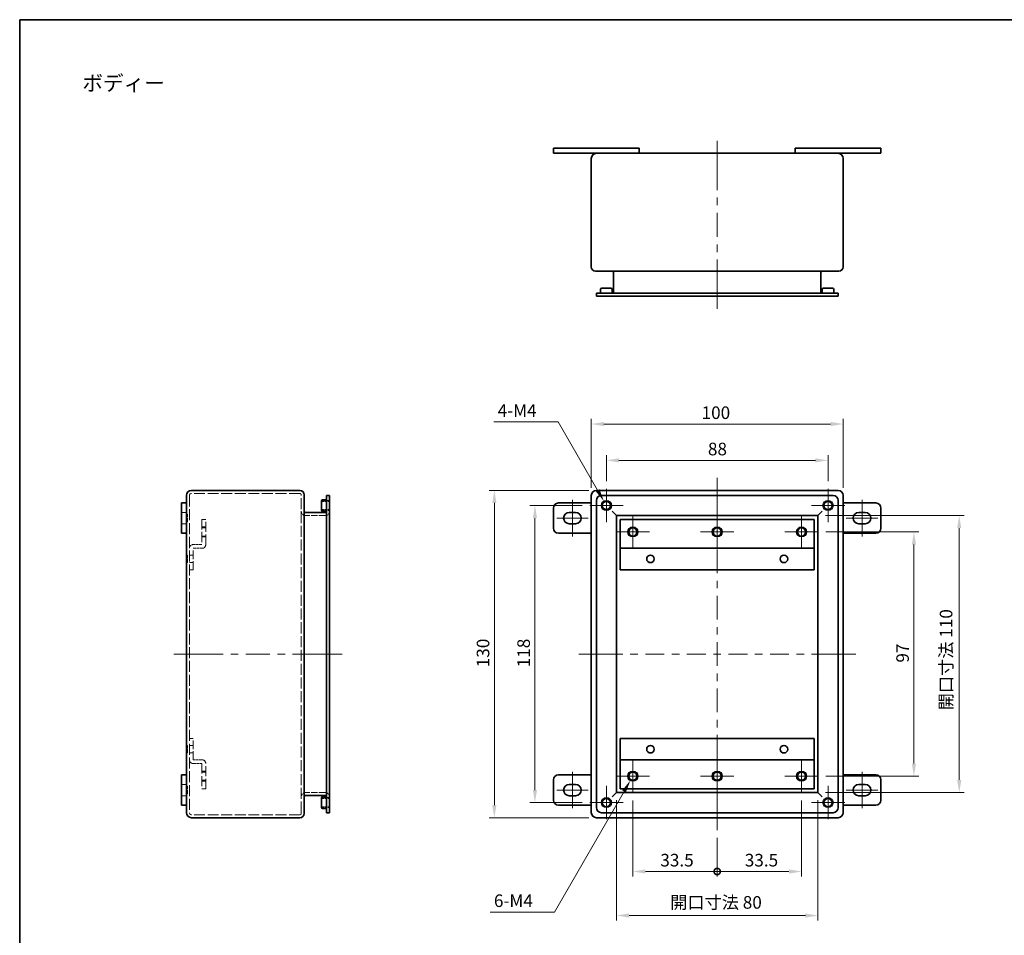
# Model space of a CAD drawing. Units: millimetres. Extents: x 29 to 2475, y 16 to 578.
# Drawn here: x 1693 to 2084, y 214 to 578 of the extents above; entities that cross this region are included whole.
import ezdxf
from ezdxf.enums import TextEntityAlignment as Align

# ---------------------------------------------------------------- set-up
doc = ezdxf.new("R2010")
doc.units = ezdxf.units.MM
doc.header["$LTSCALE"] = 2
doc.linetypes.add('DASHED', pattern=[0.2067, 0.1654, -0.0413])
doc.layers.get('Defpoints').update_dxf_attribs({"lineweight": 25})
for name, color, linetype, lineweight in [('Border (ISO)', 7, 'Continuous', 35), ('Center Mark (ISO)', 131, 'Continuous', 18), ('Centerline (ISO)', 131, 'Continuous', 18), ('Dimension (ISO)', 7, 'Continuous', 18), ('Dimension (ISO) @ 1', 7, 'Continuous', 18), ('Hidden (ISO)', 7, 'DASHED', 18), ('Symbol (ISO)', 7, 'Continuous', 18), ('Visible (ISO)', 7, 'Continuous', 35), ('Visible Narrow (ISO)', 7, 'Continuous', 25)]:
    doc.layers.add(name, color=color, linetype=linetype, lineweight=lineweight)
doc.styles.add('Note Text (TK)', font='txt')
doc.styles.add('文字スタイル40', font='txt')
doc.dimstyles.new('Default - Method 1b (TK)', dxfattribs={"dimscale": 2, "dimtxt": 2.5, "dimasz": 2.5, "dimexe": 1, "dimexo": 1.5, "dimgap": 1, "dimtad": 1, "dimtoh": 1, "dimrnd": 1e-08, "dimdsep": 46, "dimtxsty": 'Note Text (TK)', "dimcen": 0.09, "dimdle": 5, "dimclrd": 100, "dimclre": 100, "dimclrt": 7, "dimadec": 1, "dimazin": 1, "dimtfac": 1, "dimtmove": 0, "dimatfit": 3, "dimfxl": 1, "dimtolj": 1, "dimlwd": -1, "dimlwe": -1, "dimarcsym": 0})

# ---------------------------------------------------------------- blocks, each defined once
blk = doc.blocks.new('図面枠 tk図枠')
at = {"layer": 'Border (ISO)'}
for q in [(405.5, 289), (14.5, 8)]:
    blk.add_line((14.5, 289), q, dxfattribs=at)
blk = doc.blocks.new('*D112')
at = {"layer": 'Defpoints', "color": 0}
for p in [(2013.99, 402.97), (1925.99, 391.66), (2013.99, 391.66)]:
    blk.add_point(p, dxfattribs=at)
at = {"layer": 'Dimension (ISO)', "color": 100}
for p, q in [((1925.99, 394.66), (1925.99, 404.97)), ((1930.99, 402.97), (2008.99, 402.97)), ((2013.99, 394.66), (2013.99, 404.97))]:
    blk.add_line(p, q, dxfattribs=at)
for points in [[(1930.99, 403.8), (1930.99, 402.14), (1925.99, 402.97)], [(2008.99, 403.8), (2008.99, 402.14), (2013.99, 402.97)]]:
    blk.add_solid(points, dxfattribs=at)
at = {"layer": 'Dimension (ISO)', "color": 7, "insert": (1966.3, 407.47), "char_height": 5, "attachment_point": 4, "style": 'Note Text (TK)'}
blk.add_mtext('\\A1;88', dxfattribs=at)
blk = doc.blocks.new('*D111')
at = {"layer": 'Defpoints', "color": 0}
for p in [(2019.99, 417.4), (1919.99, 389.04), (2019.99, 389.04)]:
    blk.add_point(p, dxfattribs=at)
at = {"layer": 'Dimension (ISO)', "color": 100}
for p, q in [((1919.99, 392.04), (1919.99, 419.4)), ((2019.99, 392.04), (2019.99, 419.4)), ((1924.99, 417.4), (2014.99, 417.4))]:
    blk.add_line(p, q, dxfattribs=at)
for points in [[(1924.99, 418.23), (1924.99, 416.57), (1919.99, 417.4)], [(2014.99, 418.23), (2014.99, 416.57), (2019.99, 417.4)]]:
    blk.add_solid(points, dxfattribs=at)
at = {"layer": 'Dimension (ISO)', "color": 7, "insert": (1963.79, 421.9), "char_height": 5, "attachment_point": 4, "style": 'Note Text (TK)'}
blk.add_mtext('\\A1;100', dxfattribs=at)
blk = doc.blocks.new('*D110')
at = {"layer": 'Defpoints', "color": 0}
for p in [(1919.37, 385.04), (1897.62, 267.04), (1919.37, 267.04)]:
    blk.add_point(p, dxfattribs=at)
at = {"layer": 'Dimension (ISO)', "color": 100}
for p, q in [((1916.37, 385.04), (1895.62, 385.04)), ((1897.62, 380.04), (1897.62, 272.04)), ((1916.37, 267.04), (1895.62, 267.04))]:
    blk.add_line(p, q, dxfattribs=at)
for points in [[(1896.79, 380.04), (1898.45, 380.04), (1897.62, 385.04)], [(1896.79, 272.04), (1898.45, 272.04), (1897.62, 267.04)]]:
    blk.add_solid(points, dxfattribs=at)
at = {"layer": 'Dimension (ISO)', "color": 7, "insert": (1893.12, 320.78), "char_height": 5, "attachment_point": 4, "rotation": 90, "style": 'Note Text (TK)'}
blk.add_mtext('\\A1;118', dxfattribs=at)
blk = doc.blocks.new('*D109')
at = {"layer": 'Defpoints', "color": 0}
for p in [(1921.99, 391.04), (1881.49, 261.04), (1921.99, 261.04)]:
    blk.add_point(p, dxfattribs=at)
at = {"layer": 'Dimension (ISO)', "color": 100}
for p, q in [((1918.99, 391.04), (1879.49, 391.04)), ((1881.49, 386.04), (1881.49, 266.04)), ((1918.99, 261.04), (1879.49, 261.04))]:
    blk.add_line(p, q, dxfattribs=at)
for points in [[(1880.66, 386.04), (1882.32, 386.04), (1881.49, 391.04)], [(1880.66, 266.04), (1882.32, 266.04), (1881.49, 261.04)]]:
    blk.add_solid(points, dxfattribs=at)
at = {"layer": 'Dimension (ISO)', "color": 7, "insert": (1876.99, 320.79), "char_height": 5, "attachment_point": 4, "rotation": 90, "style": 'Note Text (TK)'}
blk.add_mtext('\\A1;130', dxfattribs=at)
blk = doc.blocks.new('_DotSmall')
at = {"color": 0, "linetype": 'ByBlock', "const_width": 0.5}
blk.add_lwpolyline([(-0.0625, 0, 1), (0.0625, 0, 1)], format="xyb", close=True, dxfattribs=at)
blk = doc.blocks.new('*D108')
at = {"layer": 'Defpoints', "color": 0}
for p in [(1936.49, 270.92), (1969.99, 256.04), (1969.99, 239.67)]:
    blk.add_point(p, dxfattribs=at)
at = {"layer": 'Dimension (ISO)', "color": 100}
for p, q in [((1936.49, 267.92), (1936.49, 237.67)), ((1969.99, 253.04), (1969.99, 237.67)), ((1941.49, 239.67), (1969.99, 239.67))]:
    blk.add_line(p, q, dxfattribs=at)
blk.add_solid([(1941.49, 240.5), (1941.49, 238.84), (1936.49, 239.67)], dxfattribs=at)
at = {"layer": 'Dimension (ISO)', "color": 100, "xscale": 5, "yscale": 5, "zscale": 5}
blk.add_blockref('_DotSmall', (1969.99, 239.67), dxfattribs=at)
at = {"layer": 'Dimension (ISO)', "color": 7, "insert": (1947.4, 244.17), "char_height": 5, "attachment_point": 4, "style": 'Note Text (TK)'}
blk.add_mtext('\\A1;33.5', dxfattribs=at)
blk = doc.blocks.new('*D107')
at = {"layer": 'Defpoints', "color": 0}
for p in [(2003.49, 270.92), (1969.99, 256.04), (2003.49, 239.67)]:
    blk.add_point(p, dxfattribs=at)
at = {"layer": 'Dimension (ISO)', "color": 100}
for p, q in [((2003.49, 267.92), (2003.49, 237.67)), ((1969.99, 253.04), (1969.99, 237.67)), ((1969.99, 239.67), (1998.49, 239.67))]:
    blk.add_line(p, q, dxfattribs=at)
blk.add_solid([(1998.49, 240.5), (1998.49, 238.84), (2003.49, 239.67)], dxfattribs=at)
at = {"layer": 'Dimension (ISO)', "color": 100, "xscale": 5, "yscale": 5, "zscale": 5, "rotation": 180}
blk.add_blockref('_DotSmall', (1969.99, 239.67), dxfattribs=at)
at = {"layer": 'Dimension (ISO)', "color": 7, "insert": (1980.94, 244.17), "char_height": 5, "attachment_point": 4, "style": 'Note Text (TK)'}
blk.add_mtext('\\A1;33.5', dxfattribs=at)
blk = doc.blocks.new('*D106')
at = {"layer": 'Defpoints', "color": 0}
for p in [(1929.99, 271.04), (2009.99, 271.04), (2009.99, 222.18)]:
    blk.add_point(p, dxfattribs=at)
at = {"layer": 'Dimension (ISO)', "color": 100}
for p, q in [((1929.99, 268.04), (1929.99, 220.18)), ((2009.99, 268.04), (2009.99, 220.18)), ((1934.99, 222.18), (2004.99, 222.18))]:
    blk.add_line(p, q, dxfattribs=at)
for points in [[(1934.99, 223.01), (1934.99, 221.34), (1929.99, 222.18)], [(2004.99, 223.01), (2004.99, 221.34), (2009.99, 222.18)]]:
    blk.add_solid(points, dxfattribs=at)
at = {"layer": 'Dimension (ISO)', "color": 7, "insert": (1951.33, 227.4), "char_height": 5, "attachment_point": 4, "style": 'Note Text (TK)'}
blk.add_mtext('\\A1;開口寸法 80', dxfattribs=at)
blk = doc.blocks.new('*D105')
at = {"layer": 'Defpoints', "color": 0}
for p in [(2010.11, 374.54), (2010.11, 277.54), (2048.11, 277.54)]:
    blk.add_point(p, dxfattribs=at)
at = {"layer": 'Dimension (ISO)', "color": 100}
for p, q in [((2013.11, 374.54), (2050.11, 374.54)), ((2048.11, 369.54), (2048.11, 282.54)), ((2013.11, 277.54), (2050.11, 277.54))]:
    blk.add_line(p, q, dxfattribs=at)
for points in [[(2047.28, 369.54), (2048.94, 369.54), (2048.11, 374.54)], [(2047.28, 282.54), (2048.94, 282.54), (2048.11, 277.54)]]:
    blk.add_solid(points, dxfattribs=at)
at = {"layer": 'Dimension (ISO)', "color": 7, "insert": (2043.61, 322.63), "char_height": 5, "attachment_point": 4, "rotation": 90, "style": 'Note Text (TK)'}
blk.add_mtext('\\A1;97', dxfattribs=at)
blk = doc.blocks.new('*D104')
at = {"layer": 'Defpoints', "color": 0}
for p in [(2009.99, 381.04), (2009.99, 271.04), (2066.1, 271.04)]:
    blk.add_point(p, dxfattribs=at)
at = {"layer": 'Dimension (ISO)', "color": 100}
for p, q in [((2012.99, 381.04), (2068.1, 381.04)), ((2066.1, 376.04), (2066.1, 276.04)), ((2012.99, 271.04), (2068.1, 271.04))]:
    blk.add_line(p, q, dxfattribs=at)
for points in [[(2065.26, 376.04), (2066.93, 376.04), (2066.1, 381.04)], [(2065.26, 276.04), (2066.93, 276.04), (2066.1, 271.04)]]:
    blk.add_solid(points, dxfattribs=at)
at = {"layer": 'Dimension (ISO)', "color": 7, "insert": (2060.87, 303.71), "char_height": 5, "attachment_point": 4, "rotation": 90, "style": 'Note Text (TK)'}
blk.add_mtext('\\A1;開口寸法 110', dxfattribs=at)
blk = doc.blocks.new('*D103')
at = {"layer": 'Defpoints', "color": 0}
for p in [(1924.99, 386.77), (1926.99, 383.31)]:
    blk.add_point(p, dxfattribs=at)
at = {"layer": 'Dimension (ISO)', "color": 100}
for p, q in [((1881.28, 418.24), (1906.82, 418.24)), ((1906.82, 418.24), (1922.49, 391.1)), ((1925.81, 385.04), (1926.17, 385.04)), ((1925.99, 384.86), (1925.99, 385.22))]:
    blk.add_line(p, q, dxfattribs=at)
blk.add_solid([(1923.21, 391.52), (1921.77, 390.68), (1924.99, 386.77)], dxfattribs=at)
at = {"layer": 'Dimension (ISO)', "color": 7, "insert": (1881.28, 422.74), "char_height": 5, "attachment_point": 4, "style": 'Note Text (TK)'}
blk.add_mtext('\\A1; 4-M4', dxfattribs=at)
blk = doc.blocks.new('*D102')
at = {"layer": 'Defpoints', "color": 0}
for p in [(1937.49, 279.27), (1935.49, 275.81)]:
    blk.add_point(p, dxfattribs=at)
at = {"layer": 'Dimension (ISO)', "color": 100}
for p, q in [((1936.49, 277.36), (1936.49, 277.72)), ((1936.31, 277.54), (1936.67, 277.54)), ((1905.33, 223.57), (1932.99, 271.48)), ((1879.79, 223.57), (1905.33, 223.57))]:
    blk.add_line(p, q, dxfattribs=at)
blk.add_solid([(1932.27, 271.89), (1933.71, 271.06), (1935.49, 275.81)], dxfattribs=at)
at = {"layer": 'Dimension (ISO)', "color": 7, "insert": (1879.79, 228.07), "char_height": 5, "attachment_point": 4, "style": 'Note Text (TK)'}
blk.add_mtext('\\A1; 6-M4', dxfattribs=at)

msp = doc.modelspace()

# ---------------------------------------------------------------- linework, layer by layer
at = {"layer": 'Center Mark (ISO)', "linetype": 'Continuous'}
for p, q in [((1925.9896, 385.0376), (1925.9896, 391.6586)), ((2013.9896, 385.0376), (2013.9896, 391.6586)), ((1925.9896, 385.0376), (1919.3686, 385.0376)), ((1925.9896, 385.0376), (1932.6106, 385.0376)), ((1925.9896, 385.0376), (1925.9896, 378.4166)), ((2013.9896, 385.0376), (2007.3686, 385.0376)), ((2013.9896, 385.0376), (2020.6106, 385.0376)), ((2013.9896, 385.0376), (2013.9896, 378.4166)), ((1936.4896, 374.5376), (1936.4896, 381.1586)), ((1969.9896, 374.5376), (1969.9896, 381.1586)), ((2003.4896, 374.5376), (2003.4896, 381.1586)), ((1936.4896, 374.5376), (1929.8686, 374.5376)), ((1936.4896, 374.5376), (1943.1106, 374.5376)), ((1936.4896, 374.5376), (1936.4896, 367.9166)), ((1969.9896, 374.5376), (1963.3686, 374.5376)), ((1969.9896, 374.5376), (1976.6106, 374.5376)), ((1969.9896, 374.5376), (1969.9896, 367.9166)), ((2003.4896, 374.5376), (1996.8686, 374.5376)), ((2003.4896, 374.5376), (2010.1106, 374.5376)), ((2003.4896, 374.5376), (2003.4896, 367.9166)), ((1936.4896, 277.5376), (1936.4896, 284.1586)), ((1969.9896, 277.5376), (1969.9896, 284.1586)), ((2003.4896, 277.5376), (2003.4896, 284.1586)), ((1936.4896, 277.5376), (1929.8686, 277.5376)), ((1936.4896, 277.5376), (1943.1106, 277.5376)), ((1936.4896, 277.5376), (1936.4896, 270.9166)), ((1969.9896, 277.5376), (1963.3686, 277.5376)), ((1969.9896, 277.5376), (1976.6106, 277.5376)), ((1969.9896, 277.5376), (1969.9896, 270.9166)), ((2003.4896, 277.5376), (1996.8686, 277.5376)), ((2003.4896, 277.5376), (2010.1106, 277.5376)), ((2003.4896, 277.5376), (2003.4896, 270.9166)), ((1925.9896, 267.0376), (1925.9896, 273.6586)), ((2013.9896, 267.0376), (2013.9896, 273.6586)), ((1925.9896, 267.0376), (1919.3686, 267.0376)), ((1925.9896, 267.0376), (1932.6106, 267.0376)), ((1925.9896, 267.0376), (1925.9896, 260.4166)), ((2013.9896, 267.0376), (2007.3686, 267.0376)), ((2013.9896, 267.0376), (2020.6106, 267.0376)), ((2013.9896, 267.0376), (2013.9896, 260.4166))]:
    msp.add_line(p, q, dxfattribs=at)
at = {"layer": 'Centerline (ISO)'}
for p, q in [((1969.9896, 524.9202), (1969.9896, 529.9202)), ((1969.9896, 524.9202), (1969.9896, 519.9202)), ((1969.9896, 468.1202), (1969.9896, 473.1202)), ((1969.9896, 468.1202), (1969.9896, 463.1202)), ((1969.9896, 391.0376), (1969.9896, 396.0376)), ((1969.9896, 391.0376), (1969.9896, 386.0376)), ((1759.1952, 326.0376), (1754.1952, 326.0376)), ((1759.1952, 326.0376), (1764.1952, 326.0376)), ((1815.9952, 326.0376), (1810.9952, 326.0376)), ((1815.9952, 326.0376), (1820.9952, 326.0376)), ((1919.9896, 326.0376), (1914.9896, 326.0376)), ((1919.9896, 326.0376), (1924.9896, 326.0376)), ((2019.9896, 326.0376), (2014.9896, 326.0376)), ((2019.9896, 326.0376), (2024.9896, 326.0376)), ((1969.9896, 261.0376), (1969.9896, 266.0376)), ((1969.9896, 261.0376), (1969.9896, 256.0376))]:
    msp.add_line(p, q, dxfattribs=at)
at = {"layer": 'Centerline (ISO)', "linetype": 'Continuous'}
for p, q in [((1969.9896, 519.9202), (1969.9896, 510.3202)), ((1969.9896, 507.3202), (1969.9896, 504.3202)), ((1969.9896, 501.3202), (1969.9896, 491.7202)), ((1969.9896, 488.7202), (1969.9896, 485.7202)), ((1969.9896, 482.7202), (1969.9896, 473.1202)), ((1912.4896, 382.2876), (1912.4896, 387.2876)), ((2027.4896, 382.2876), (2027.4896, 387.2876)), ((1969.9896, 386.0376), (1969.9896, 376.6091)), ((1911.2396, 380.0376), (1906.2396, 380.0376)), ((1913.7396, 380.0376), (1911.2396, 380.0376)), ((1912.4896, 377.7876), (1912.4896, 382.2876)), ((1918.7396, 380.0376), (1913.7396, 380.0376)), ((2021.2396, 380.0376), (2026.2396, 380.0376)), ((2026.2396, 380.0376), (2028.7396, 380.0376)), ((2027.4896, 377.7876), (2027.4896, 382.2876)), ((2028.7396, 380.0376), (2033.7396, 380.0376)), ((1912.4896, 372.7876), (1912.4896, 377.7876)), ((2027.4896, 372.7876), (2027.4896, 377.7876)), ((1969.9896, 373.6091), (1969.9896, 370.6091)), ((1969.9896, 367.6091), (1969.9896, 358.1805)), ((1969.9896, 355.1805), (1969.9896, 352.1805)), ((1969.9896, 349.1805), (1969.9896, 339.7519)), ((1969.9896, 336.7519), (1969.9896, 333.7519)), ((1969.9896, 330.7519), (1969.9896, 321.3234)), ((1764.1952, 326.0376), (1773.7952, 326.0376)), ((1776.7952, 326.0376), (1779.7952, 326.0376)), ((1782.7952, 326.0376), (1792.3952, 326.0376)), ((1795.3952, 326.0376), (1798.3952, 326.0376)), ((1801.3952, 326.0376), (1810.9952, 326.0376)), ((1924.9896, 326.0376), (1932.4896, 326.0376)), ((1935.4896, 326.0376), (1938.4896, 326.0376)), ((1941.4896, 326.0376), (1948.9896, 326.0376)), ((1951.9896, 326.0376), (1954.9896, 326.0376)), ((1957.9896, 326.0376), (1965.4896, 326.0376)), ((1968.4896, 326.0376), (1971.4896, 326.0376)), ((1974.4896, 326.0376), (1981.9896, 326.0376)), ((1984.9896, 326.0376), (1987.9896, 326.0376)), ((1990.9896, 326.0376), (1998.4896, 326.0376)), ((2001.4896, 326.0376), (2004.4896, 326.0376)), ((2007.4896, 326.0376), (2014.9896, 326.0376)), ((1969.9896, 318.3234), (1969.9896, 315.3234)), ((1969.9896, 312.3234), (1969.9896, 302.8948)), ((1969.9896, 299.8948), (1969.9896, 296.8948)), ((1969.9896, 293.8948), (1969.9896, 284.4662)), ((1912.4896, 274.2876), (1912.4896, 279.2876)), ((1969.9896, 281.4662), (1969.9896, 278.4662)), ((2027.4896, 274.2876), (2027.4896, 279.2876)), ((1912.4896, 269.7876), (1912.4896, 274.2876)), ((1969.9896, 275.4662), (1969.9896, 266.0376)), ((2027.4896, 269.7876), (2027.4896, 274.2876)), ((1906.2396, 272.0376), (1911.2396, 272.0376)), ((1911.2396, 272.0376), (1913.7396, 272.0376)), ((1913.7396, 272.0376), (1918.7396, 272.0376)), ((2021.2396, 272.0376), (2026.2396, 272.0376)), ((2026.2396, 272.0376), (2028.7396, 272.0376)), ((2028.7396, 272.0376), (2033.7396, 272.0376)), ((1912.4896, 264.7876), (1912.4896, 269.7876)), ((2027.4896, 264.7876), (2027.4896, 269.7876))]:
    msp.add_line(p, q, dxfattribs=at)
at = {"layer": 'Hidden (ISO)', "ltscale": 13.251719}
for p, q in [((1760.3952, 389.0376), (1760.3952, 263.0376)), ((1804.7952, 263.0376), (1804.7952, 389.0376))]:
    msp.add_line(p, q, dxfattribs=at)
at = {"layer": 'Hidden (ISO)', "ltscale": 13.032172}
for p, q in [((1804.2952, 389.8376), (1761.1952, 389.8376)), ((1804.2952, 262.2376), (1761.1952, 262.2376))]:
    msp.add_line(p, q, dxfattribs=at)
at = {"layer": 'Hidden (ISO)', "ltscale": 0.448684}
for p, q in [((1804.7952, 389.3376), (1804.7952, 389.0376)), ((1804.7952, 263.0376), (1804.7952, 262.7376))]:
    msp.add_line(p, q, dxfattribs=at)
at = {"layer": 'Hidden (ISO)', "ltscale": 3.047415}
for p, q in [((1812.7952, 386.6586), (1815.9952, 386.6586)), ((1812.7952, 383.4166), (1815.9952, 383.4166)), ((1812.7952, 268.6586), (1815.9952, 268.6586)), ((1812.7952, 265.4166), (1815.9952, 265.4166))]:
    msp.add_line(p, q, dxfattribs=at)
at = {"layer": 'Hidden (ISO)', "ltscale": 3.007661}
for p, q in [((1815.9952, 387.0376), (1812.837, 387.0376)), ((1812.837, 383.0376), (1815.9952, 383.0376)), ((1815.9952, 269.0376), (1812.837, 269.0376)), ((1812.837, 265.0376), (1815.9952, 265.0376))]:
    msp.add_line(p, q, dxfattribs=at)
at = {"layer": 'Hidden (ISO)', "ltscale": 1.904597}
for p, q in [((1757.1952, 382.2876), (1759.1952, 382.2876)), ((1757.1952, 377.7876), (1759.1952, 377.7876)), ((1757.1952, 274.2876), (1759.1952, 274.2876)), ((1757.1952, 269.7876), (1759.1952, 269.7876))]:
    msp.add_line(p, q, dxfattribs=at)
at = {"layer": 'Hidden (ISO)', "ltscale": 0.476074}
for p, q in [((1759.1952, 381.5376), (1759.6952, 381.5376)), ((1759.1952, 378.5376), (1759.6952, 378.5376)), ((1759.1952, 365.3126), (1759.6952, 365.3126)), ((1759.1952, 362.3626), (1759.6952, 362.3626)), ((1759.1952, 289.7126), (1759.6952, 289.7126)), ((1759.1952, 286.7626), (1759.6952, 286.7626)), ((1759.1952, 273.5376), (1759.6952, 273.5376)), ((1759.1952, 270.5376), (1759.6952, 270.5376))]:
    msp.add_line(p, q, dxfattribs=at)
at = {"layer": 'Hidden (ISO)', "ltscale": 0.19037}
for p, q in [((1759.1952, 381.3376), (1759.3952, 381.3376)), ((1759.1952, 378.7376), (1759.3952, 378.7376)), ((1759.1952, 273.3376), (1759.3952, 273.3376)), ((1759.1952, 270.7376), (1759.3952, 270.7376))]:
    msp.add_line(p, q, dxfattribs=at)
at = {"layer": 'Hidden (ISO)', "ltscale": 4.487736}
for p, q in [((1759.6952, 378.5376), (1759.6952, 381.5376)), ((1759.6952, 270.5376), (1759.6952, 273.5376))]:
    msp.add_line(p, q, dxfattribs=at)
at = {"layer": 'Hidden (ISO)', "ltscale": 12.094824}
for p, q in [((1765.3952, 379.5376), (1765.3952, 369.5376)), ((1766.8952, 369.5376), (1766.8952, 379.5376)), ((1765.3952, 282.5376), (1765.3952, 272.5376)), ((1766.8952, 272.5376), (1766.8952, 282.5376))]:
    msp.add_line(p, q, dxfattribs=at)
at = {"layer": 'Hidden (ISO)', "ltscale": 1.428422}
for p, q in [((1766.8952, 379.5376), (1765.3952, 379.5376)), ((1766.8952, 376.5376), (1765.3952, 376.5376)), ((1765.3952, 376.1586), (1766.8952, 376.1586)), ((1765.3952, 372.9166), (1766.8952, 372.9166)), ((1765.3952, 372.5376), (1766.8952, 372.5376)), ((1761.8952, 365.3376), (1760.3952, 365.3376)), ((1761.8952, 362.3376), (1760.3952, 362.3376)), ((1760.3952, 359.5376), (1761.8952, 359.5376)), ((1761.8952, 292.5376), (1760.3952, 292.5376)), ((1761.8952, 289.7376), (1760.3952, 289.7376)), ((1761.8952, 286.7376), (1760.3952, 286.7376)), ((1766.8952, 279.5376), (1765.3952, 279.5376)), ((1765.3952, 279.1586), (1766.8952, 279.1586)), ((1765.3952, 275.9166), (1766.8952, 275.9166)), ((1765.3952, 275.5376), (1766.8952, 275.5376)), ((1765.3952, 272.5376), (1766.8952, 272.5376))]:
    msp.add_line(p, q, dxfattribs=at)
at = {"layer": 'Hidden (ISO)', "ltscale": 7.428217}
for p, q in [((1814.2952, 381.0376), (1806.4952, 381.0376)), ((1814.2952, 271.0376), (1806.4952, 271.0376))]:
    msp.add_line(p, q, dxfattribs=at)
at = {"layer": 'Hidden (ISO)', "ltscale": 3.333119}
for p, q in [((1765.3952, 369.5376), (1761.8952, 369.5376)), ((1761.8952, 368.0376), (1765.3952, 368.0376)), ((1765.3952, 284.0376), (1761.8952, 284.0376)), ((1761.8952, 282.5376), (1765.3952, 282.5376))]:
    msp.add_line(p, q, dxfattribs=at)
at = {"layer": 'Hidden (ISO)', "ltscale": 10.2806}
for p, q in [((1761.8952, 359.5376), (1761.8952, 368.0376)), ((1761.8952, 284.0376), (1761.8952, 292.5376))]:
    msp.add_line(p, q, dxfattribs=at)
at = {"layer": 'Hidden (ISO)', "ltscale": 4.412939}
for p, q in [((1759.6952, 362.3626), (1759.6952, 365.3126)), ((1759.6952, 286.7626), (1759.6952, 289.7126))]:
    msp.add_line(p, q, dxfattribs=at)
at = {"layer": 'Hidden (ISO)', "ltscale": 1.196656}
for centre, start, end in [((1761.1952, 389.0376), 90, 180), ((1761.1952, 263.0376), 180, 270)]:
    msp.add_arc(centre, 0.8, start, end, dxfattribs=at)
at = {"layer": 'Hidden (ISO)', "ltscale": 0.747873}
for centre, start, end in [((1804.2952, 389.3376), 0, 90), ((1804.2952, 262.7376), 270, 0)]:
    msp.add_arc(centre, 0.5, start, end, dxfattribs=at)
at = {"layer": 'Hidden (ISO)', "ltscale": 0.448684}
for centre, start, end in [((1759.3952, 381.0376), 0, 90), ((1759.3952, 379.0376), 270, 0), ((1759.3952, 273.0376), 0, 90), ((1759.3952, 271.0376), 270, 0)]:
    msp.add_arc(centre, 0.3, start, end, dxfattribs=at)
at = {"layer": 'Hidden (ISO)', "ltscale": 3.092335}
for centre, start, end in [((1806.4952, 382.7376), 180, 270), ((1814.2952, 382.7376), 270, 0), ((1806.4952, 269.3376), 90, 180), ((1814.2952, 269.3376), 0, 90)]:
    msp.add_arc(centre, 1.7, start, end, dxfattribs=at)
at = {"layer": 'Hidden (ISO)', "ltscale": 2.243818}
for centre, start, end in [((1761.8952, 368.0376), 90, 180), ((1765.3952, 369.5376), 270, 0), ((1761.8952, 284.0376), 180, 270), ((1765.3952, 282.5376), 0, 90)]:
    msp.add_arc(centre, 1.5, start, end, dxfattribs=at)
at = {"layer": 'Visible (ISO)'}
for p, q in [((1904.9896, 526.9202), (1904.9896, 524.9202)), ((1906.9896, 526.9202), (1904.9896, 526.9202)), ((1904.9896, 524.9202), (1906.9896, 524.9202)), ((1906.9896, 526.9202), (1936.9896, 526.9202)), ((1921.9896, 524.9202), (1906.9896, 524.9202)), ((2017.9896, 524.9202), (1921.9896, 524.9202)), ((1938.9896, 526.9202), (1936.9896, 526.9202)), ((1938.9896, 526.9202), (1938.9896, 524.9202)), ((2000.9896, 526.9202), (2000.9896, 524.9202)), ((2002.9896, 526.9202), (2000.9896, 526.9202)), ((2002.9896, 526.9202), (2032.9896, 526.9202)), ((2032.9896, 524.9202), (2017.9896, 524.9202)), ((2034.9896, 526.9202), (2032.9896, 526.9202)), ((2032.9896, 524.9202), (2034.9896, 524.9202)), ((2034.9896, 526.9202), (2034.9896, 524.9202)), ((1919.9896, 479.8202), (1919.9896, 522.9202)), ((2019.9896, 479.8202), (2019.9896, 522.9202)), ((1921.9896, 478.1202), (1921.6896, 478.1202)), ((1921.9896, 478.1202), (2017.9896, 478.1202)), ((1928.7896, 477.6202), (1928.7896, 469.8202)), ((2011.1896, 477.6202), (2011.1896, 469.8202)), ((2018.2896, 478.1202), (2017.9896, 478.1202)), ((1923.9896, 469.3202), (1921.9896, 469.3202)), ((1921.9896, 469.3202), (1921.9896, 468.1202)), ((1923.6896, 469.3202), (1923.6896, 470.8202)), ((1923.9896, 469.3202), (2015.9896, 469.3202)), ((1924.1896, 471.3202), (1927.7896, 471.3202)), ((1928.2896, 469.3202), (1928.2896, 470.8202)), ((2011.6896, 469.3202), (2011.6896, 470.8202)), ((2012.1896, 471.3202), (2015.7896, 471.3202)), ((2017.9896, 469.3202), (2015.9896, 469.3202)), ((2016.2896, 469.3202), (2016.2896, 470.8202)), ((2017.9896, 469.3202), (2017.9896, 468.1202)), ((1921.9896, 468.1202), (1923.9896, 468.1202)), ((2015.9896, 468.1202), (1923.9896, 468.1202)), ((2015.9896, 468.1202), (2017.9896, 468.1202)), ((1804.2952, 391.0376), (1761.1952, 391.0376)), ((2017.9896, 391.0376), (1921.9896, 391.0376)), ((1759.1952, 389.0376), (1759.1952, 386.0376)), ((1805.9952, 389.3376), (1805.9952, 389.0376)), ((1805.9952, 263.0376), (1805.9952, 389.0376)), ((1814.7952, 387.3376), (1813.2952, 387.3376)), ((1814.7952, 389.0376), (1814.7952, 387.0376)), ((1814.7952, 389.0376), (1815.9952, 389.0376)), ((1815.9952, 387.0376), (1815.9952, 389.0376)), ((1919.9896, 389.0376), (1919.9896, 263.0376)), ((2015.9896, 389.0376), (1923.9896, 389.0376)), ((2019.9896, 263.0376), (2019.9896, 389.0376)), ((1757.1952, 386.0376), (1757.1952, 384.0376)), ((1757.1952, 386.0376), (1759.1952, 386.0376)), ((1757.1952, 376.0376), (1757.1952, 384.0376)), ((1759.1952, 384.0376), (1759.1952, 386.0376)), ((1759.1952, 384.0376), (1759.1952, 376.0376)), ((1812.7952, 383.2376), (1812.7952, 386.8376)), ((1814.7952, 265.0376), (1814.7952, 387.0376)), ((1815.9952, 387.0376), (1815.9952, 265.0376)), ((1904.9896, 384.0376), (1904.9896, 376.0376)), ((1919.9896, 386.0376), (1906.9896, 386.0376)), ((1921.9896, 387.0376), (1921.9896, 265.0376)), ((2017.9896, 265.0376), (2017.9896, 387.0376)), ((2032.9896, 386.0376), (2019.9896, 386.0376)), ((2034.9896, 376.0376), (2034.9896, 384.0376)), ((1806.4952, 382.2376), (1814.2952, 382.2376)), ((1814.7952, 382.7376), (1813.2952, 382.7376)), ((1911.2396, 382.2876), (1913.7396, 382.2876)), ((1928.2896, 382.7376), (1929.9896, 381.0376)), ((1929.9896, 271.0376), (1929.9896, 381.0376)), ((1929.9896, 381.0376), (2009.9896, 381.0376)), ((2008.4896, 379.5376), (1931.4896, 379.5376)), ((1931.4896, 369.5376), (1931.4896, 379.5376)), ((2008.4896, 379.5376), (2008.4896, 369.5376)), ((2009.9896, 381.0376), (2011.6896, 382.7376)), ((2009.9896, 381.0376), (2009.9896, 271.0376)), ((2026.2396, 382.2876), (2028.7396, 382.2876)), ((1757.1952, 376.0376), (1757.1952, 374.0376)), ((1759.1952, 374.0376), (1759.1952, 376.0376)), ((1913.7396, 377.7876), (1911.2396, 377.7876)), ((2028.7396, 377.7876), (2026.2396, 377.7876)), ((1757.1952, 374.0376), (1759.1952, 374.0376)), ((1759.1952, 374.0376), (1759.1952, 278.0376)), ((1906.9896, 374.0376), (1919.9896, 374.0376)), ((2019.9896, 374.0376), (2032.9896, 374.0376)), ((1931.4896, 369.5376), (1931.4896, 368.0376)), ((2008.4896, 368.0376), (1931.4896, 368.0376)), ((1931.4896, 359.5376), (1931.4896, 368.0376)), ((2008.4896, 368.0376), (2008.4896, 369.5376)), ((2008.4896, 368.0376), (2008.4896, 359.5376)), ((2008.4896, 359.5376), (1931.4896, 359.5376)), ((1931.4896, 284.0376), (1931.4896, 292.5376)), ((1931.4896, 292.5376), (2008.4896, 292.5376)), ((2008.4896, 292.5376), (2008.4896, 284.0376)), ((1931.4896, 284.0376), (1931.4896, 282.5376)), ((1931.4896, 284.0376), (2008.4896, 284.0376)), ((1931.4896, 272.5376), (1931.4896, 282.5376)), ((2008.4896, 282.5376), (2008.4896, 284.0376)), ((2008.4896, 282.5376), (2008.4896, 272.5376)), ((1757.1952, 278.0376), (1757.1952, 276.0376)), ((1757.1952, 278.0376), (1759.1952, 278.0376)), ((1759.1952, 276.0376), (1759.1952, 278.0376)), ((1919.9896, 278.0376), (1906.9896, 278.0376)), ((2032.9896, 278.0376), (2019.9896, 278.0376)), ((1757.1952, 268.0376), (1757.1952, 276.0376)), ((1759.1952, 276.0376), (1759.1952, 268.0376)), ((1904.9896, 276.0376), (1904.9896, 268.0376)), ((1911.2396, 274.2876), (1913.7396, 274.2876)), ((2026.2396, 274.2876), (2028.7396, 274.2876)), ((2034.9896, 268.0376), (2034.9896, 276.0376)), ((1806.4952, 269.8376), (1814.2952, 269.8376)), ((1929.9896, 271.0376), (1928.2896, 269.3376)), ((2009.9896, 271.0376), (1929.9896, 271.0376)), ((1931.4896, 272.5376), (2008.4896, 272.5376)), ((2009.9896, 271.0376), (2011.6896, 269.3376)), ((1757.1952, 268.0376), (1757.1952, 266.0376)), ((1757.1952, 266.0376), (1759.1952, 266.0376)), ((1759.1952, 266.0376), (1759.1952, 268.0376)), ((1759.1952, 266.0376), (1759.1952, 263.0376)), ((1812.7952, 265.2376), (1812.7952, 268.8376)), ((1814.7952, 269.3376), (1813.2952, 269.3376)), ((1906.9896, 266.0376), (1919.9896, 266.0376)), ((1913.7396, 269.7876), (1911.2396, 269.7876)), ((2019.9896, 266.0376), (2032.9896, 266.0376)), ((2028.7396, 269.7876), (2026.2396, 269.7876)), ((1805.9952, 263.0376), (1805.9952, 262.7376)), ((1814.7952, 264.7376), (1813.2952, 264.7376)), ((1814.7952, 265.0376), (1814.7952, 263.0376)), ((1814.7952, 263.0376), (1815.9952, 263.0376)), ((1815.9952, 263.0376), (1815.9952, 265.0376)), ((1923.9896, 263.0376), (2015.9896, 263.0376)), ((1804.2952, 261.0376), (1761.1952, 261.0376)), ((1921.9896, 261.0376), (2017.9896, 261.0376))]:
    msp.add_line(p, q, dxfattribs=at)
for centre, radius in [((1925.9896, 385.0376), 1.621), ((2013.9896, 385.0376), 1.621), ((1936.4896, 374.5376), 1.621), ((1969.9896, 374.5376), 1.621), ((2003.4896, 374.5376), 1.621), ((1943.4896, 363.8376), 1.5), ((1996.4896, 363.8376), 1.5), ((1943.4896, 288.2376), 1.5), ((1996.4896, 288.2376), 1.5), ((1936.4896, 277.5376), 1.621), ((1969.9896, 277.5376), 1.621), ((2003.4896, 277.5376), 1.621), ((1925.9896, 267.0376), 1.621), ((2013.9896, 267.0376), 1.621)]:
    msp.add_circle(centre, radius, dxfattribs=at)
for centre, radius, start, end in [((1921.9896, 522.9202), 2, 90, 180), ((2017.9896, 522.9202), 2, 0, 90), ((1921.6896, 479.8202), 1.7, 180, 270), ((1928.2896, 477.6202), 0.5, 0, 90), ((2011.6896, 477.6202), 0.5, 90, 180), ((2018.2896, 479.8202), 1.7, 270, 0), ((1924.1896, 470.8202), 0.5, 90, 180), ((1927.7896, 470.8202), 0.5, 0, 90), ((1928.2896, 469.8202), 0.5, 270, 0), ((2011.6896, 469.8202), 0.5, 180, 270), ((2012.1896, 470.8202), 0.5, 90, 180), ((2015.7896, 470.8202), 0.5, 0, 90), ((1761.1952, 389.0376), 2, 90, 180), ((1804.2952, 389.3376), 1.7, 0, 90), ((1921.9896, 389.0376), 2, 90, 180), ((2017.9896, 389.0376), 2, 0, 90), ((1813.2952, 386.8376), 0.5, 90, 180), ((1923.9896, 387.0376), 2, 90, 180), ((2015.9896, 387.0376), 2, 0, 90), ((1813.2952, 383.2376), 0.5, 180, 270), ((1906.9896, 384.0376), 2, 90, 180), ((2032.9896, 384.0376), 2, 0, 90), ((1806.4952, 382.7376), 0.5, 180, 270), ((1814.2952, 382.7376), 0.5, 270, 0), ((1911.2396, 380.0376), 2.25, 90, 270), ((1913.7396, 380.0376), 2.25, 270, 90), ((2026.2396, 380.0376), 2.25, 90, 270), ((2028.7396, 380.0376), 2.25, 270, 90), ((1906.9896, 376.0376), 2, 180, 270), ((2032.9896, 376.0376), 2, 270, 0), ((1906.9896, 276.0376), 2, 90, 180), ((2032.9896, 276.0376), 2, 0, 90), ((1911.2396, 272.0376), 2.25, 90, 270), ((1913.7396, 272.0376), 2.25, 270, 90), ((2026.2396, 272.0376), 2.25, 90, 270), ((2028.7396, 272.0376), 2.25, 270, 90), ((1806.4952, 269.3376), 0.5, 90, 180), ((1814.2952, 269.3376), 0.5, 0, 90), ((1813.2952, 268.8376), 0.5, 90, 180), ((1906.9896, 268.0376), 2, 180, 270), ((2032.9896, 268.0376), 2, 270, 0), ((1761.1952, 263.0376), 2, 180, 270), ((1804.2952, 262.7376), 1.7, 270, 0), ((1813.2952, 265.2376), 0.5, 180, 270), ((1921.9896, 263.0376), 2, 180, 270), ((1923.9896, 265.0376), 2, 180, 270), ((2015.9896, 265.0376), 2, 270, 0), ((2017.9896, 263.0376), 2, 270, 0)]:
    msp.add_arc(centre, radius, start, end, dxfattribs=at)
at = {"layer": 'Visible Narrow (ISO)'}
for p, q in [((1923.9896, 471.3202), (1923.9896, 471.2785)), ((1923.9896, 471.3202), (1923.9896, 471.2785)), ((1927.9896, 471.2785), (1927.9896, 471.3202)), ((1927.9896, 471.2785), (1927.9896, 471.3202)), ((2011.9896, 471.3202), (2011.9896, 471.2785)), ((2011.9896, 471.3202), (2011.9896, 471.2785)), ((2015.9896, 471.2785), (2015.9896, 471.3202)), ((2015.9896, 471.2785), (2015.9896, 471.3202)), ((1812.837, 387.0376), (1812.7952, 387.0376)), ((1812.7952, 383.0376), (1812.837, 383.0376)), ((1812.837, 269.0376), (1812.7952, 269.0376)), ((1812.7952, 265.0376), (1812.837, 265.0376))]:
    msp.add_line(p, q, dxfattribs=at)
for centre in [(1925.9896, 385.0376), (2013.9896, 385.0376), (1936.4896, 374.5376), (1969.9896, 374.5376), (2003.4896, 374.5376), (1936.4896, 277.5376), (1969.9896, 277.5376), (2003.4896, 277.5376), (1925.9896, 267.0376), (2013.9896, 267.0376)]:
    msp.add_circle(centre, 2, dxfattribs=at)

# ---------------------------------------------------------------- block references
at = {"xscale": 2, "yscale": 2, "zscale": 2}
msp.add_blockref('図面枠 tk図枠', (1664, 0), dxfattribs=at)

# ---------------------------------------------------------------- texts
at = {"layer": 'Symbol (ISO)', "color": 7, "style": '文字スタイル40'}
msp.add_text('ボディー', height=6, dxfattribs=at).set_placement((1717.8995, 552.7959), align=Align.MIDDLE_LEFT)

# ---------------------------------------------------------------- dimensions: what is measured, and where the dimension line sits
at = {"layer": 'Dimension (ISO) @ 1', "color": 100}
for p1, p2, text, picture, middle in [((1926.9896, 383.3056), (1924.9896, 386.7697), ' 4-M4', '*D103', (1890.4279, 418.241)), ((1937.4896, 279.2697), (1935.4896, 275.8056), ' 6-M4', '*D102', (1888.9385, 223.5682))]:
    dim = msp.add_diameter_dim_2p(p1=p1, p2=p2, text=text, dimstyle='Default - Method 1b (TK)', override={"dimscale": 1, "dimtxt": 5, "dimasz": 5, "dimexe": 2, "dimexo": 3, "dimgap": 2, "dimtih": 1, "dimdec": 2, "dimlfac": 1, "dimcen": 0.18, "dimtp": 0, "dimtm": 0, "dimtdec": 2, "dimtix": 0, "dimtofl": 0, "dimtmove": 0, "dimatfit": 3}, dxfattribs=at)
    dim.commit()
    dim.dimension.update_dxf_attribs({"geometry": picture, "text_midpoint": middle, "dimtype": 131})
for base, p1, p2, angle, override, picture, middle in [((2019.9896, 417.4015), (1919.9896, 389.0376), (2019.9896, 389.0376), 180, {"dimscale": 1, "dimtxt": 5, "dimasz": 5, "dimexe": 2, "dimexo": 3, "dimgap": 2, "dimtoh": 0, "dimdec": 2, "dimcen": 0.18, "dimtp": 0, "dimtm": 0, "dimtdec": 2, "dimtix": 0, "dimtofl": 0, "dimtmove": 0, "dimatfit": 1}, '*D111', (1968.7334, 417.4015)), ((2013.9896, 402.9708), (1925.9896, 391.6586), (2013.9896, 391.6586), 180, {"dimscale": 1, "dimtxt": 5, "dimasz": 5, "dimexe": 2, "dimexo": 3, "dimgap": 2, "dimtoh": 0, "dimdec": 2, "dimcen": 0.18, "dimtp": 0, "dimtm": 0, "dimtdec": 2, "dimtix": 0, "dimtofl": 0, "dimtmove": 0, "dimatfit": 1}, '*D112', (1969.5972, 402.9708)), ((1881.4901, 261.0376), (1921.9896, 391.0376), (1921.9896, 261.0376), 90, {"dimscale": 1, "dimtxt": 5, "dimasz": 5, "dimexe": 2, "dimexo": 3, "dimgap": 2, "dimtoh": 0, "dimdec": 2, "dimcen": 0.18, "dimtp": 0, "dimtm": 0, "dimtdec": 2, "dimtix": 0, "dimtofl": 0, "dimtmove": 0, "dimatfit": 1}, '*D109', (1881.4901, 325.7341)), ((1897.6207, 267.0376), (1919.3686, 385.0376), (1919.3686, 267.0376), 90, {"dimscale": 1, "dimtxt": 5, "dimasz": 5, "dimexe": 2, "dimexo": 3, "dimgap": 2, "dimtoh": 0, "dimdec": 2, "dimcen": 0.18, "dimtp": 0, "dimtm": 0, "dimtdec": 2, "dimtix": 0, "dimtofl": 0, "dimtmove": 0, "dimatfit": 1}, '*D110', (1897.6207, 325.6821)), ((2048.1106, 277.5376), (2010.1106, 374.5376), (2010.1106, 277.5376), 90, {"dimscale": 1, "dimtxt": 5, "dimasz": 5, "dimexe": 2, "dimexo": 3, "dimgap": 2, "dimtoh": 0, "dimdec": 2, "dimcen": 0.18, "dimtp": 0, "dimtm": 0, "dimtdec": 2, "dimtix": 0, "dimtofl": 0, "dimtmove": 0, "dimatfit": 1}, '*D105', (2048.1106, 325.8402)), ((1969.9896, 239.6687), (1936.4896, 270.9166), (1969.9896, 256.0376), 180, {"dimscale": 1, "dimtxt": 5, "dimasz": 5, "dimexe": 2, "dimexo": 3, "dimgap": 2, "dimtoh": 0, "dimdec": 2, "dimblk2": 'DotSmall', "dimsah": 1, "dimcen": 0.18, "dimdle": 0, "dimtp": 0, "dimtm": 0, "dimtdec": 2, "dimtix": 0, "dimtofl": 0, "dimtmove": 0, "dimatfit": 1}, '*D108', (1953.2196, 239.6687)), ((2003.4896, 239.6687), (1969.9896, 256.0376), (2003.4896, 270.9166), 180, {"dimscale": 1, "dimtxt": 5, "dimasz": 5, "dimexe": 2, "dimexo": 3, "dimgap": 2, "dimtoh": 0, "dimdec": 2, "dimblk1": 'DotSmall', "dimsah": 1, "dimcen": 0.18, "dimdle": 0, "dimtp": 0, "dimtm": 0, "dimtdec": 2, "dimtix": 0, "dimtofl": 0, "dimtmove": 0, "dimatfit": 1}, '*D107', (1986.7596, 239.6687))]:
    dim = msp.add_linear_dim(base=base, p1=p1, p2=p2, angle=angle, dimstyle='Default - Method 1b (TK)', override=override, dxfattribs=at)
    dim.commit()
    dim.dimension.update_dxf_attribs({"geometry": picture, "text_midpoint": middle, "dimtype": 128})
dim = msp.add_linear_dim(base=(2066.0965, 271.0376), p1=(2009.9896, 381.0376), p2=(2009.9896, 271.0376), angle=270, text='開口寸法 <>', dimstyle='Default - Method 1b (TK)', override={"dimscale": 1, "dimtxt": 5, "dimasz": 5, "dimexe": 2, "dimexo": 3, "dimgap": 2, "dimtoh": 0, "dimdec": 2, "dimcen": 0.18, "dimtp": 0, "dimtm": 0, "dimtdec": 2, "dimtix": 0, "dimtofl": 0, "dimtmove": 0, "dimatfit": 1}, dxfattribs=at)
dim.commit()
dim.dimension.update_dxf_attribs({"geometry": '*D104', "text_midpoint": (2066.0965, 324.3462), "dimtype": 128})
dim = msp.add_linear_dim(base=(2009.9896, 222.1767), p1=(1929.9896, 271.0376), p2=(2009.9896, 271.0376), text='開口寸法 <>', dimstyle='Default - Method 1b (TK)', override={"dimscale": 1, "dimtxt": 5, "dimasz": 5, "dimexe": 2, "dimexo": 3, "dimgap": 2, "dimtoh": 0, "dimdec": 2, "dimcen": 0.18, "dimtp": 0, "dimtm": 0, "dimtdec": 2, "dimtix": 0, "dimtofl": 0, "dimtmove": 0, "dimatfit": 1}, dxfattribs=at)
dim.commit()
dim.dimension.update_dxf_attribs({"geometry": '*D106', "text_midpoint": (1970.1491, 222.1767), "dimtype": 128})

doc.saveas('drawing.dxf')
